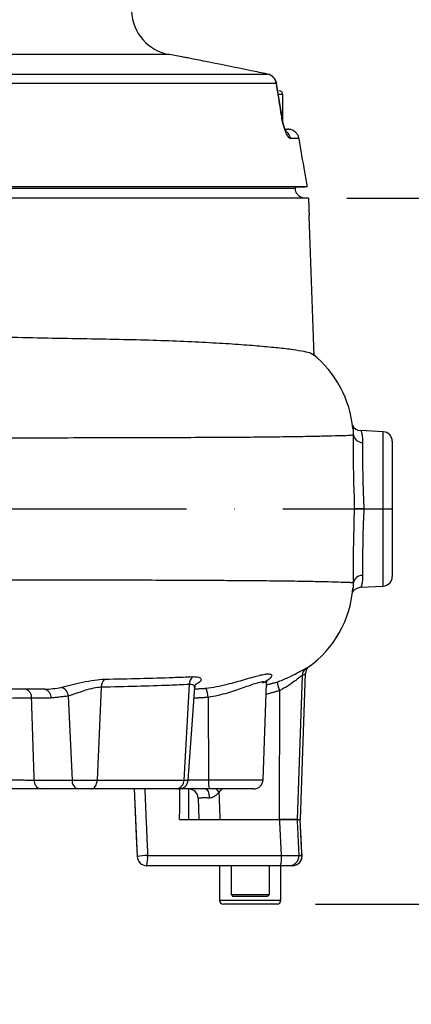
# Model space of a CAD drawing. Extents: x 0 to 9200, y 0 to 5940.
# Drawn here: x 3253 to 3355, y 2218 to 2475 of the extents above; entities that cross this region are included whole.
import ezdxf

# ---------------------------------------------------------------- set-up
doc = ezdxf.new("R2010")
doc.units = 0
doc.header["$LTSCALE"] = 5
doc.linetypes.add('GEN7', pattern=[15, 10, -2.5, 0, -2.5])
doc.layers.get('0').update_dxf_attribs({"linetype": 'CONTINUOUS'})
doc.layers.get('DEFPOINTS').update_dxf_attribs({"linetype": 'CONTINUOUS'})
doc.layers.add('7', color=4, linetype='GEN7')
doc.styles.add('ISO', font='GENISO.SHX')
doc.dimstyles.new('GEN-ISO', dxfattribs={"dimtxt": 50, "dimasz": 50, "dimexe": 40, "dimexo": 1, "dimgap": 30, "dimtad": 0, "dimtih": 1, "dimtoh": 1, "dimdec": 1, "dimtxsty": 'ISO', "dimcen": 2, "dimclrd": 256, "dimclre": 256, "dimclrt": 2, "dimazin": 3, "dimtp": 0.1, "dimtm": 0.1, "dimtfac": 0.05, "dimtdec": 1, "dimtix": 1, "dimtmove": 0, "dimatfit": 3, "dimtolj": 1})

# ---------------------------------------------------------------- blocks, each defined once
blk = doc.blocks.new('*D27')
at = {"color": 3}
for p, q in [((3196.37, 2944.08), (3803.11, 2944.08)), ((3783.11, 2909.08), (3783.11, 2279.21)), ((3331.39, 2244.21), (3803.11, 2244.21))]:
    blk.add_line(p, q, dxfattribs=at)
for points in [[(3777.28, 2909.08), (3788.95, 2909.08), (3783.11, 2944.08)], [(3777.28, 2279.21), (3788.95, 2279.21), (3783.11, 2244.21)]]:
    blk.add_solid(points, dxfattribs=at)
at = {"layer": 'DEFPOINTS', "color": 0}
for p in [(3186.37, 2944.08), (3321.39, 2244.21), (3783.11, 2244.21)]:
    blk.add_point(p, dxfattribs=at)
at = {"color": 2, "insert": (3743.1, 2594.15), "char_height": 50, "attachment_point": 5, "rotation": 90, "style": 'ISO'}
blk.add_mtext('\\A1;700', dxfattribs=at)
blk = doc.blocks.new('*D26')
at = {"color": 3}
for p, q in [((3783.11, 2279.21), (3783.11, 2314.21)), ((3330.39, 2244.21), (3803.11, 2244.21)), ((3783.11, 2147.21), (3783.11, 2244.21)), ((3333.59, 2147.21), (3803.11, 2147.21)), ((3783.11, 2112.21), (3783.11, 2077.21))]:
    blk.add_line(p, q, dxfattribs=at)
for points in [[(3777.28, 2279.21), (3788.95, 2279.21), (3783.11, 2244.21)], [(3777.28, 2112.21), (3788.95, 2112.21), (3783.11, 2147.21)]]:
    blk.add_solid(points, dxfattribs=at)
at = {"layer": 'DEFPOINTS', "color": 0}
for p in [(3320.39, 2244.21), (3783.11, 2244.21), (3323.59, 2147.21)]:
    blk.add_point(p, dxfattribs=at)
at = {"color": 2, "insert": (3742.48, 2195.71), "char_height": 50, "attachment_point": 5, "rotation": 90, "style": 'ISO'}
blk.add_mtext('\\A1;97', dxfattribs=at)
blk = doc.blocks.new('*D25')
at = {"color": 3}
for p, q in [((3338.56, 2428.21), (3582.5, 2428.21)), ((3562.5, 2393.21), (3562.5, 2182.21)), ((3386.62, 2147.21), (3582.5, 2147.21))]:
    blk.add_line(p, q, dxfattribs=at)
for points in [[(3556.66, 2393.21), (3568.33, 2393.21), (3562.5, 2428.21)], [(3556.66, 2182.21), (3568.33, 2182.21), (3562.5, 2147.21)]]:
    blk.add_solid(points, dxfattribs=at)
at = {"layer": 'DEFPOINTS', "color": 0}
for p in [(3328.56, 2428.21), (3376.62, 2147.21), (3562.5, 2147.21)]:
    blk.add_point(p, dxfattribs=at)
at = {"color": 2, "insert": (3521.63, 2287.71), "char_height": 50, "attachment_point": 5, "rotation": 90, "style": 'ISO'}
blk.add_mtext('\\A1;281', dxfattribs=at)

msp = doc.modelspace()

# ---------------------------------------------------------------- linework, layer by layer
at = {"color": 7, "linetype": 'CONTINUOUS'}
for p, q in [((3292.36, 2465.66), (3097.85, 2465.66)), ((3295.6, 2465.09), (3292.36, 2465.66)), ((3146.51, 2460.58), (3317.81, 2460.58)), ((3317.92, 2460.56), (3317.81, 2460.58)), ((3320.19, 2458.15), (3145.79, 2458.15)), ((3321.67, 2449.38), (3320.27, 2458.1)), ((3321.87, 2455.21), (3320.8, 2455.21)), ((3321.87, 2448.35), (3321.87, 2455.21)), ((3322.3, 2446.21), (3323.16, 2446.21)), ((3322.58, 2446.21), (3323.16, 2446.21)), ((3326.09, 2443.74), (3323.91, 2443.74)), ((3047.55, 2430.84), (3325.18, 2430.84)), ((3328.25, 2431.21), (3202.2, 2431.21)), ((3325.53, 2431.21), (3327.65, 2431.21)), ((3328.56, 2428.21), (3044.16, 2428.21)), ((3328.56, 2428.21), (3327.67, 2428.21)), ((3330.02, 2387.13), (3328.83, 2421.21)), ((3348, 2367.34), (3342.08, 2367.65)), ((3348, 2327.09), (3348, 2367.34)), ((3350.37, 2364.84), (3350.37, 2329.59)), ((3342.08, 2326.78), (3348, 2327.09)), ((3326.87, 2303.73), (3325.57, 2266.21)), ((3326.48, 2266.21), (3327.81, 2304.39)), ((3274.61, 2300.74), (3273.55, 2276.54)), ((3297.48, 2301.44), (3296.12, 2276.54)), ((3297.24, 2276.54), (3298.93, 2300.64)), ((3316.75, 2276.63), (3317.63, 2301.68)), ((3261.52, 2297.89), (3256.46, 2297.89)), ((3266.04, 2298.41), (3267.02, 2276.54)), ((3302.43, 2298.07), (3302.52, 2276.63)), ((3321.04, 2299.82), (3320.94, 2266.21)), ((3257.18, 2276.54), (3267.02, 2276.54)), ((3268.63, 2274.21), (3258.79, 2274.21)), ((3267.02, 2276.54), (3273.55, 2276.54)), ((3272, 2274.21), (3268.63, 2274.21)), ((3294.17, 2274.21), (3272, 2274.21)), ((3273.55, 2276.54), (3296.12, 2276.54)), ((3283.19, 2274.34), (3283.96, 2256.61)), ((3287.59, 2274.21), (3285.31, 2274.21)), ((3302.85, 2274.21), (3292.54, 2274.21)), ((3294.75, 2274.21), (3294.17, 2274.21)), ((3296.12, 2276.54), (3297.24, 2276.54)), ((3297.25, 2276.63), (3302.52, 2276.63)), ((3297.37, 2266.21), (3297.37, 2274.21)), ((3302.52, 2276.63), (3316.75, 2276.63)), ((3314.25, 2274.21), (3302.85, 2274.21)), ((3299.82, 2271.81), (3300.05, 2266.21)), ((3299.82, 2271.81), (3300.05, 2266.21)), ((3295.01, 2266.21), (3321.08, 2266.21)), ((3325.57, 2266.21), (3321.08, 2266.21)), ((3325.6, 2266.21), (3325.57, 2266.21)), ((3325.6, 2266.21), (3326.39, 2266.21)), ((3326.48, 2266.21), (3326.39, 2266.21)), ((3286.68, 2256.84), (3321.52, 2256.84)), ((3326.04, 2256.84), (3326.86, 2256.84)), ((3326.86, 2256.84), (3326.87, 2256.84)), ((3321.3, 2254.21), (3286.46, 2254.21)), ((3288.74, 2254.21), (3286.46, 2254.21)), ((3305.39, 2254.21), (3305.39, 2245.21)), ((3308.39, 2254.21), (3308.39, 2246.71)), ((3318.39, 2246.71), (3318.39, 2254.21)), ((3321.37, 2254.21), (3319.91, 2254.21)), ((3321.39, 2245.21), (3321.39, 2254.21)), ((3324.37, 2254.21), (3323.56, 2254.21)), ((3308.39, 2246.71), (3310.69, 2246.71)), ((3308.39, 2246.71), (3308.89, 2246.21)), ((3310.96, 2246.21), (3308.89, 2246.21)), ((3310.69, 2246.71), (3318.39, 2246.71)), ((3317.89, 2246.21), (3310.96, 2246.21)), ((3317.89, 2246.21), (3318.39, 2246.71)), ((3305.39, 2245.21), (3321.39, 2245.21)), ((3320.39, 2244.21), (3306.39, 2244.21))]:
    msp.add_line(p, q, dxfattribs=at)
for points in [[(3320.27, 2458.1), (3320.25, 2458.12), (3320.19, 2458.15)], [(3321.59, 2449.42), (3321.65, 2449.4), (3321.67, 2449.37)], [(3322.83, 2445.45), (3322.83, 2445.45), (3322.71, 2445.66), (3322.51, 2446.12), (3322.26, 2446.86), (3322, 2447.77), (3321.77, 2448.81), (3321.68, 2449.37)], [(3340.06, 2325.42), (3340.06, 2325.41), (3340.11, 2325.55), (3340.28, 2325.82), (3340.63, 2326.2), (3341.21, 2326.57), (3341.99, 2326.78), (3342.07, 2326.77)], [(3340.19, 2326.44), (3340.24, 2326.88), (3340.27, 2327.9), (3340.27, 2327.9), (3340.27, 2327.9)], [(3317.65, 2301.67), (3317.67, 2302.03), (3317.79, 2302.42), (3317.9, 2302.61), (3317.93, 2302.64), (3317.79, 2302.52), (3317.42, 2302.26), (3316.78, 2301.9), (3316.53, 2301.78)], [(3272, 2274.21), (3272.29, 2274.26), (3272.57, 2274.39), (3272.83, 2274.6), (3273.06, 2274.89), (3273.26, 2275.24), (3273.41, 2275.64), (3273.51, 2276.08), (3273.55, 2276.54)], [(3283.19, 2274.34), (3283.73, 2261.93), (3283.96, 2256.61)], [(3301.69, 2274.21), (3301.89, 2274.17), (3302.08, 2274.04), (3302.26, 2273.82), (3302.41, 2273.53), (3302.55, 2273.17), (3302.65, 2272.76), (3302.71, 2272.31), (3302.74, 2271.84)], [(3326.87, 2256.84), (3326.77, 2258.84), (3326.4, 2266.21)]]:
    msp.add_lwpolyline(points, dxfattribs=at)
for centre, radius, start, end in [((3294.45, 2477.47), 12, 182.5, 260), ((3317.26, 2457.67), 2.96, 9.2879, 79.2709), ((3317.31, 2457.62), 3, 9.1499, 78.1186), ((3320.87, 2455.21), 1, 0, 90), ((3320.95, 2443.23), 3.01, 9.7419, 49.8005), ((3311.72, 2365.42), 28.52, 5.4673, 50.8722), ((3342.09, 2369.85), 2.2, 202.1301, 269.8963), ((3347.87, 2364.84), 2.5, 0, 87), ((3342.58, 2366.87), 2.33, 188.3971, 271.4729), ((3342.58, 2327.56), 2.33, 88.5271, 171.6029), ((3347.87, 2329.59), 2.5, 273, 0), ((3312.03, 2328.83), 28.2, 305.7599, 355.1364), ((3329.36, 2303.65), 2.49, 125.8808, 178.3319), ((3329.61, 2304.54), 1.81, 127.1735, 183.993), ((3277.33, 2300.83), 2.73, 132.3527, 181.9012), ((3300.03, 2301.45), 2.55, 126.7635, 180.2404), ((3254.34, 2298.14), 2.14, 353.1787, 75.979), ((3259.4, 2298.14), 2.14, 353.1787, 75.979), ((3263.51, 2298.24), 2.54, 3.7175, 74.8256), ((3300.21, 2300.72), 1.27, 137.8756, 183.1186), ((3296.98, 2297.94), 5.44, 1.351, 27.5745), ((3329.53, 2303.5), 9.26, 188.8763, 203.4405), ((3259.31, 2276.29), 2.14, 173.1795, 255.9784), ((3269.15, 2276.29), 2.14, 173.1791, 255.9785), ((3293.89, 2276.43), 2.24, 277.1968, 2.764), ((3294.75, 2276.71), 2.5, 270, 356), ((3297.35, 2271.71), 2.5, 2.0767, 89.9933), ((3297.35, 2271.71), 2.5, 1.931, 89.9831), ((3307.34, 2276.05), 4.85, 173.1532, 202.2423), ((3340.56, 2301.29), 45.04, 216.9414, 218.3288), ((3314.25, 2276.71), 2.5, 270, 358), ((3286.42, 2244.24), 12.6, 88.8129, 101.227), ((3286.46, 2256.71), 2.5, 182.4684, 270), ((3278.84, 2256.17), 7.86, 345.6106, 4.9335), ((3313.68, 2256.17), 7.86, 345.6104, 4.9331), ((3323.55, 2256.71), 2.49, 270.2155, 3.1841), ((3324.37, 2256.71), 2.5, 270.0347, 3.0297), ((3324.37, 2256.71), 2.5, 270, 0), ((3324.37, 2256.71), 2.5, 0, 2.8678), ((3306.39, 2245.21), 1, 180, 270), ((3320.39, 2245.21), 1, 270, 0)]:
    msp.add_arc(centre, radius, start, end, dxfattribs=at)
for centre, major_axis, ratio, start_param, end_param in [((3144.02, 2758.72), (-91.41, 2029.41), 0.046315, 4.47041, 4.481226), ((3186.37, 2879.82), (-9.7, 2118.01), 0.052207, 4.418226, 4.422183)]:
    msp.add_ellipse(centre, major_axis=major_axis, ratio=ratio, start_param=start_param, end_param=end_param, dxfattribs=at)
for points, knots in [([(3301.11, 2463.98), (3300.42, 2464.11), (3299.01, 2464.39), (3297.41, 2464.71), (3296.26, 2464.95), (3295.63, 2465.08), (3295.61, 2465.08), (3295.6, 2465.08)], [0, 0, 0, 0, 0.2085529, 0.4230782, 0.6320182, 0.847132, 1, 1, 1, 1]), ([(3317.81, 2460.58), (3316.41, 2460.87), (3310.84, 2462.04), (3305.27, 2463.15), (3301.11, 2463.98)], [0, 0, 0, 0, 0.252799, 1, 1, 1, 1]), ([(3321.59, 2449.42), (3321.44, 2450.32), (3320.98, 2453.23), (3320.51, 2456.14), (3320.19, 2458.15)], [0, 0, 0, 0, 0.308891, 1, 1, 1, 1]), ([(3323.91, 2443.74), (3323.81, 2443.76), (3323.61, 2443.81), (3323.2, 2444.3), (3322.69, 2445.25), (3322.15, 2446.8), (3321.78, 2448.31), (3321.63, 2449.16), (3321.59, 2449.42)], [0, 0, 0, 0, 0.158947, 0.317651, 0.52762, 0.73716, 0.919238, 1, 1, 1, 1]), ([(3326.09, 2443.74), (3326.02, 2444.01), (3325.88, 2444.54), (3325.37, 2445.29), (3324.75, 2445.8), (3324.27, 2445.99), (3324.11, 2446.06)], [0, 0, 0, 0, 0.260105, 0.501798, 0.833781, 1, 1, 1, 1]), ([(3328.25, 2431.21), (3328.03, 2432.5), (3327.31, 2436.67), (3326.59, 2440.84), (3326.09, 2443.74)], [0, 0, 0, 0, 0.3071886, 1, 1, 1, 1]), ([(3326.24, 2428.66), (3326.03, 2428.84), (3325.62, 2429.19), (3325.26, 2429.92), (3325.17, 2430.49), (3325.18, 2430.8), (3325.18, 2430.84)], [0, 0, 0, 0, 0.321305, 0.64144, 0.942806, 1, 1, 1, 1]), ([(3328.25, 2431.21), (3328.24, 2431.21), (3328.21, 2431.21), (3327.94, 2431.21), (3327.72, 2431.21), (3327.65, 2431.21)], [0, 0, 0, 0, 0.405733, 0.811212, 1, 1, 1, 1]), ([(3327.67, 2428.21), (3327.39, 2428.24), (3326.88, 2428.28), (3326.44, 2428.54), (3326.24, 2428.66)], [0, 0, 0, 0, 0.53912, 1, 1, 1, 1]), ([(3328.83, 2421.21), (3328.82, 2421.24), (3328.82, 2421.3), (3328.8, 2421.73), (3328.77, 2422.36), (3328.74, 2423.06), (3328.72, 2423.53), (3328.71, 2423.71)], [0, 0, 0, 0, 0.214517, 0.429046, 0.643324, 0.857565, 1, 1, 1, 1]), ([(3084.97, 2394.12), (3087.69, 2394.11), (3093.15, 2394.07), (3102.08, 2394.08), (3111.5, 2394.09), (3121.47, 2394.08), (3131.94, 2394.04), (3142.96, 2393.95), (3154.38, 2393.83), (3166.23, 2393.67), (3178.34, 2393.47), (3190.5, 2393.25), (3202.53, 2393.03), (3214.44, 2392.8), (3226.27, 2392.55), (3237.81, 2392.29), (3248.88, 2392.03), (3259.51, 2391.8), (3269.72, 2391.62), (3279.33, 2391.45), (3288.18, 2391.23), (3296.33, 2390.93), (3303.77, 2390.56), (3310.37, 2390.14), (3316.03, 2389.7), (3320.79, 2389.25), (3324.64, 2388.79), (3327.46, 2388.32), (3329.18, 2387.92), (3329.54, 2387.62), (3329.68, 2387.51)], [0, 0, 0, 0, 0.034138, 0.068492, 0.102736, 0.136981, 0.172116, 0.207251, 0.243357, 0.279462, 0.316616, 0.353769, 0.389884, 0.426, 0.463164, 0.500329, 0.536449, 0.572569, 0.609741, 0.646914, 0.683001, 0.719089, 0.756221, 0.793354, 0.829503, 0.865652, 0.902849, 0.940046, 0.97623, 1, 1, 1, 1]), ([(3340.27, 2366.53), (3340.27, 2366.53), (3340.27, 2367.18), (3340.25, 2367.79), (3340.19, 2368.14), (3340.19, 2368.15)], [0, 0, 0, 0, 0.000015, 0.982245, 1, 1, 1, 1]), ([(3342.07, 2367.59), (3342.1, 2367.61), (3342.2, 2367.67), (3342.36, 2367.21), (3342.57, 2366.22), (3342.61, 2365.11), (3342.64, 2364.54)], [0, 0, 0, 0, 0.091158, 0.397418, 0.694437, 1, 1, 1, 1]), ([(3065.43, 2365.78), (3068.54, 2365.78), (3074.73, 2365.78), (3084.22, 2365.78), (3094.09, 2365.78), (3104.52, 2365.78), (3115.56, 2365.78), (3127.04, 2365.78), (3139.24, 2365.78), (3152.04, 2365.78), (3165.38, 2365.78), (3178.75, 2365.78), (3192.1, 2365.78), (3205.61, 2365.79), (3219.18, 2365.79), (3232.71, 2365.78), (3245.82, 2365.78), (3258.45, 2365.78), (3270.54, 2365.79), (3281.8, 2365.81), (3292.12, 2365.84), (3301.42, 2365.89), (3309.78, 2365.93), (3317.17, 2365.99), (3323.7, 2366.07), (3329.28, 2366.16), (3333.83, 2366.27), (3337.21, 2366.36), (3339.54, 2366.43), (3340.03, 2366.5), (3340.27, 2366.53)], [0, 0, 0, 0, 0.032863, 0.065614, 0.098213, 0.130768, 0.163446, 0.196242, 0.229074, 0.265093, 0.301005, 0.336868, 0.372715, 0.408541, 0.446492, 0.484386, 0.522245, 0.560105, 0.597977, 0.635827, 0.671451, 0.707023, 0.742599, 0.778184, 0.813741, 0.851068, 0.888342, 0.925595, 0.962829, 1, 1, 1, 1]), ([(3340.63, 2347.21), (3340.63, 2347.21), (3340.44, 2347.96), (3340.61, 2350.04), (3340.34, 2353.29), (3340.32, 2356.91), (3340.28, 2360.24), (3340.29, 2363.59), (3340.27, 2365.61), (3340.27, 2366.53), (3340.27, 2366.53)], [0, 0, 0, 0, 0.000003, 0.100188, 0.267021, 0.433848, 0.599619, 0.765384, 0.999997, 1, 1, 1, 1]), ([(3342.64, 2364.54), (3342.64, 2363.59), (3342.65, 2361.97), (3342.64, 2358.93), (3342.66, 2355.97), (3342.74, 2352.75), (3342.85, 2349.79), (3342.95, 2347.94), (3342.99, 2347.21)], [0, 0, 0, 0, 0.234598, 0.399554, 0.564504, 0.729841, 0.895176, 1, 1, 1, 1]), ([(3340.27, 2327.9), (3340.27, 2327.9), (3340.27, 2328.6), (3340.29, 2330.13), (3340.28, 2332.94), (3340.3, 2336.15), (3340.33, 2339.68), (3340.52, 2343.39), (3340.42, 2345.96), (3340.63, 2347.21), (3340.63, 2347.21)], [0, 0, 0, 0, 0.000002, 0.166417, 0.332842, 0.500202, 0.667566, 0.83378, 0.999996, 1, 1, 1, 1]), ([(3342.99, 2347.21), (3342.98, 2347.21), (3342.92, 2347.21), (3342.58, 2347.21), (3341.98, 2347.21), (3341.29, 2347.21), (3340.79, 2347.21), (3340.68, 2347.21), (3340.63, 2347.21)], [0, 0, 0, 0, 0.008201, 0.052089, 0.28943, 0.526403, 0.763198, 1, 1, 1, 1]), ([(3342.99, 2347.21), (3342.99, 2347.19), (3342.92, 2346.02), (3342.81, 2343.72), (3342.7, 2340.38), (3342.65, 2337.24), (3342.64, 2334.38), (3342.65, 2331.85), (3342.64, 2330.54), (3342.64, 2329.89)], [0, 0, 0, 0, 0.003709, 0.169298, 0.334886, 0.501177, 0.667474, 0.833735, 1, 1, 1, 1]), ([(3340.27, 2327.9), (3340.03, 2327.93), (3339.54, 2327.99), (3337.21, 2328.07), (3333.83, 2328.16), (3329.28, 2328.26), (3323.87, 2328.36), (3317.77, 2328.43), (3311.16, 2328.48), (3303.76, 2328.53), (3295.58, 2328.57), (3286.67, 2328.6), (3277.15, 2328.63), (3266.78, 2328.65), (3255.6, 2328.65), (3243.59, 2328.65), (3231.17, 2328.64), (3218.4, 2328.64), (3205.74, 2328.64), (3193.31, 2328.64), (3181.18, 2328.64), (3169.03, 2328.64), (3156.89, 2328.64), (3144.83, 2328.64), (3132.91, 2328.64), (3121.58, 2328.64), (3110.91, 2328.64), (3100.99, 2328.64), (3091.59, 2328.64), (3082.63, 2328.64), (3073.96, 2328.64), (3068.28, 2328.64), (3065.43, 2328.64)], [0, 0, 0, 0, 0.037169, 0.074402, 0.111654, 0.148927, 0.186253, 0.218576, 0.250926, 0.283272, 0.315607, 0.347969, 0.380386, 0.412844, 0.448549, 0.484244, 0.519941, 0.555674, 0.591458, 0.624027, 0.656613, 0.689211, 0.72184, 0.754537, 0.787341, 0.820167, 0.850187, 0.880094, 0.909927, 0.939835, 0.969873, 1, 1, 1, 1]), ([(3342.64, 2329.89), (3342.63, 2329.55), (3342.6, 2328.63), (3342.45, 2327.56), (3342.26, 2326.86), (3342.13, 2326.84), (3342.07, 2326.84)], [0, 0, 0, 0, 0.17916, 0.478953, 0.787497, 1, 1, 1, 1]), ([(3320.39, 2302.08), (3321.37, 2302.47), (3323.35, 2303.26), (3325.76, 2304.51), (3327.38, 2305.43), (3327.74, 2305.6), (3327.9, 2305.67)], [0, 0, 0, 0, 0.2614, 0.527797, 0.80118, 1, 1, 1, 1]), ([(3264.17, 2300.69), (3265.01, 2300.89), (3266.69, 2301.3), (3269.75, 2302.05), (3272.86, 2302.67), (3274.63, 2302.79), (3275.5, 2302.84)], [0, 0, 0, 0, 0.243942, 0.492817, 0.751021, 1, 1, 1, 1]), ([(3275.5, 2302.84), (3278.62, 2302.9), (3284.89, 2303.02), (3292.47, 2303.24), (3296.79, 2303.42), (3298.51, 2303.49)], [0, 0, 0, 0, 0.374372, 0.751535, 1, 1, 1, 1]), ([(3298.51, 2303.49), (3299.03, 2303.48), (3300.06, 2303.45), (3300.66, 2302.95), (3300.54, 2302.23), (3299.72, 2301.72), (3299.31, 2301.47)], [0, 0, 0, 0, 0.24875, 0.494611, 0.748307, 1, 1, 1, 1]), ([(3301.81, 2300.46), (3302.74, 2300.6), (3304.64, 2300.87), (3307.31, 2301.48), (3309.75, 2302.12), (3311.97, 2302.76), (3314.03, 2303.36), (3315.81, 2303.85), (3317.24, 2304.15), (3318.22, 2304.24), (3318.81, 2304.12), (3319.04, 2303.85), (3318.91, 2303.43), (3318.57, 2303), (3318.13, 2302.69), (3317.96, 2302.57)], [0, 0, 0, 0, 0.08621, 0.176032, 0.253184, 0.332278, 0.416297, 0.502832, 0.583124, 0.665994, 0.737785, 0.811419, 0.882502, 0.955135, 1, 1, 1, 1]), ([(3326.87, 2303.73), (3326.75, 2303.65), (3326.48, 2303.47), (3325.7, 2302.86), (3324.65, 2302.07), (3323.32, 2301.09), (3321.8, 2300.25), (3321.04, 2299.82)], [0, 0, 0, 0, 0.185822, 0.416249, 0.454104, 0.727413, 1, 1, 1, 1]), ([(3327.7, 2304.4), (3327.73, 2304.33), (3327.84, 2304.07), (3327.28, 2303.87), (3326.87, 2303.73)], [0, 0, 0, 0, 0.271965, 1, 1, 1, 1]), ([(3259.92, 2300.21), (3256.82, 2300.21), (3250.63, 2300.21), (3240.98, 2300.21), (3231.19, 2300.21), (3221.26, 2300.21), (3211.07, 2300.21), (3204.1, 2300.21), (3200.61, 2300.21)], [0, 0, 0, 0, 0.173531, 0.347178, 0.50999, 0.672951, 0.836261, 1, 1, 1, 1]), ([(3259.92, 2300.21), (3259.92, 2300.21), (3261.33, 2300.21), (3262.75, 2300.45), (3264.17, 2300.69)], [0, 0, 0, 0, 0.000011, 1, 1, 1, 1]), ([(3274.61, 2300.74), (3273.96, 2300.67), (3272.61, 2300.55), (3270.26, 2299.86), (3267.96, 2299.06), (3266.68, 2298.62), (3266.04, 2298.41)], [0, 0, 0, 0, 0.239642, 0.495079, 0.748301, 1, 1, 1, 1]), ([(3297.48, 2301.44), (3295.78, 2301.36), (3291.49, 2301.17), (3283.96, 2300.93), (3277.73, 2300.8), (3274.61, 2300.74)], [0, 0, 0, 0, 0.248551, 0.6229, 1, 1, 1, 1]), ([(3298.87, 2300.65), (3298.89, 2300.71), (3299, 2301), (3298.61, 2301.39), (3297.86, 2301.42), (3297.48, 2301.44)], [0, 0, 0, 0, 0.107329, 0.555781, 1, 1, 1, 1]), ([(3317.61, 2301.68), (3317.61, 2301.69), (3317.72, 2301.86), (3317.48, 2302.02), (3317.05, 2302.17), (3316.19, 2302.08), (3314.95, 2301.75), (3313.37, 2301.22), (3311.55, 2300.57), (3309.57, 2299.87), (3307.41, 2299.19), (3305, 2298.52), (3303.3, 2298.22), (3302.43, 2298.07)], [0, 0, 0, 0, 0.006201, 0.091787, 0.179993, 0.275497, 0.37487, 0.477024, 0.582674, 0.678821, 0.777331, 0.886592, 1, 1, 1, 1]), ([(3256.46, 2297.89), (3256.13, 2297.89), (3255.34, 2297.89), (3253.84, 2297.88), (3252.12, 2297.85), (3251.1, 2297.82), (3250.6, 2297.8)], [0, 0, 0, 0, 0.195108, 0.463225, 0.731706, 1, 1, 1, 1]), ([(3258.79, 2274.21), (3258.09, 2274.21), (3256.69, 2274.21), (3254.15, 2274.21), (3251.8, 2274.21), (3250.49, 2274.21), (3249.92, 2274.21)], [0, 0, 0, 0, 0.265268, 0.530533, 0.795925, 1, 1, 1, 1]), ([(3251.27, 2276.63), (3251.65, 2276.61), (3252.52, 2276.58), (3254.09, 2276.55), (3255.79, 2276.53), (3256.72, 2276.54), (3257.18, 2276.54)], [0, 0, 0, 0, 0.204331, 0.469811, 0.73494, 1, 1, 1, 1]), ([(3292.54, 2274.21), (3291.98, 2274.21), (3290.85, 2274.21), (3289.26, 2274.21), (3288.18, 2274.21), (3287.73, 2274.21), (3287.59, 2274.21)], [0, 0, 0, 0, 0.288776, 0.577556, 0.866254, 1, 1, 1, 1]), ([(3302.74, 2271.84), (3302.35, 2271.85), (3301.47, 2271.86), (3300.48, 2271.85), (3299.89, 2271.84), (3299.91, 2271.82), (3299.92, 2271.81)], [0, 0, 0, 0, 0.234489, 0.53119, 0.828276, 1, 1, 1, 1]), ([(3305.22, 2273.35), (3305.02, 2273.12), (3304.58, 2272.62), (3303.82, 2272.07), (3303.15, 2271.86), (3302.83, 2271.85), (3302.74, 2271.84)], [0, 0, 0, 0, 0.294336, 0.658887, 0.902889, 1, 1, 1, 1]), ([(3305.22, 2273.35), (3305.28, 2271.9), (3305.38, 2269.53), (3305.48, 2267.15), (3305.51, 2266.21)], [0, 0, 0, 0, 0.607803, 1, 1, 1, 1]), ([(3321.52, 2256.84), (3321.44, 2258.41), (3321.3, 2261.54), (3321.15, 2264.66), (3321.08, 2266.21)], [0, 0, 0, 0, 0.501989, 1, 1, 1, 1]), ([(3321.08, 2266.21), (3321.63, 2266.21), (3322.74, 2266.21), (3324.15, 2266.21), (3325.22, 2266.21), (3325.47, 2266.21), (3325.6, 2266.21)], [0, 0, 0, 0, 0.246641, 0.493294, 0.739694, 1, 1, 1, 1]), ([(3325.6, 2266.21), (3325.71, 2263.89), (3325.86, 2260.77), (3326, 2257.64), (3326.04, 2256.84)], [0, 0, 0, 0, 0.744629, 1, 1, 1, 1]), ([(3326.86, 2256.84), (3326.78, 2258.51), (3326.62, 2261.63), (3326.47, 2264.75), (3326.39, 2266.21)], [0, 0, 0, 0, 0.532305, 1, 1, 1, 1]), ([(3321.52, 2256.84), (3322.1, 2256.86), (3323.23, 2256.88), (3324.65, 2256.89), (3325.68, 2256.88), (3325.92, 2256.86), (3326.04, 2256.84)], [0, 0, 0, 0, 0.25868, 0.505655, 0.752878, 1, 1, 1, 1]), ([(3323.56, 2254.21), (3323.5, 2254.21), (3323.38, 2254.21), (3322.87, 2254.21), (3322.16, 2254.21), (3321.59, 2254.21), (3321.3, 2254.21)], [0, 0, 0, 0, 0.247167, 0.494347, 0.741275, 1, 1, 1, 1])]:
    msp.add_open_spline(points, degree=3, knots=knots, dxfattribs=at)
for points in [[(3324.11, 2446.06), (3323.16, 2446.21)], [(3325.2, 2431.21), (3325.18, 2430.84)], [(3328.56, 2428.21), (3328.71, 2423.71)], [(3340.19, 2368.15), (3340.12, 2368.59)], [(3340.14, 2325.96), (3340.19, 2326.44)], [(3327.9, 2305.67), (3328.49, 2305.98)], [(3328.49, 2305.98), (3328.51, 2305.99)], [(3298.9, 2300.28), (3301.81, 2300.46)], [(3317.61, 2301.35), (3320.39, 2302.08)], [(3266.04, 2298.41), (3261.52, 2297.89)], [(3302.43, 2298.07), (3298.73, 2297.84)], [(3321.04, 2299.82), (3317.53, 2298.87)], [(3285.93, 2274.21), (3286.68, 2256.84)], [(3297.43, 2274.21), (3297.46, 2274.21)], [(3301.69, 2274.21), (3301.2, 2274.21)], [(3306.1, 2274.21), (3305.22, 2273.35)]]:
    msp.add_open_spline(points, degree=1, dxfattribs=at)
at = {"layer": '7'}
msp.add_line((2946.37, 2347.21), (3350.37, 2347.21), dxfattribs=at)

# ---------------------------------------------------------------- dimensions: what is measured, and where the dimension line sits
for base, p1, p2, override, picture, middle in [((3783.11, 2244.21), (3186.37, 2944.08), (3321.39, 2244.21), {"dimscale": 10, "dimtxt": 5, "dimasz": 3.5, "dimexe": 2, "dimgap": 1.5, "dimtad": 1, "dimtih": 0, "dimtoh": 0, "dimdec": 0, "dimclrd": 3, "dimclre": 3, "dimadec": 1, "dimazin": 2, "dimlwd": 25, "dimlwe": 25}, '*D27', (3743.1, 2594.15)), ((3562.5, 2147.21), (3328.56, 2428.21), (3376.62, 2147.21), {"dimscale": 10, "dimtxt": 5, "dimasz": 3.5, "dimexe": 2, "dimgap": 1.5, "dimtad": 1, "dimtih": 0, "dimtoh": 0, "dimclrd": 3, "dimclre": 3, "dimadec": 1, "dimazin": 2, "dimlwd": 25, "dimlwe": 25}, '*D25', (3521.63, 2287.71)), ((3783.11, 2244.21), (3323.59, 2147.21), (3320.39, 2244.21), {"dimscale": 10, "dimtxt": 5, "dimasz": 3.5, "dimexe": 2, "dimgap": 1.5, "dimtad": 1, "dimtih": 0, "dimtoh": 0, "dimclrd": 3, "dimclre": 3, "dimadec": 1, "dimazin": 2, "dimlwd": 25, "dimlwe": 25}, '*D26', (3742.48, 2195.71))]:
    dim = msp.add_linear_dim(base=base, p1=p1, p2=p2, angle=90, dimstyle='GEN-ISO', override=override)
    dim.commit()
    dim.dimension.update_dxf_attribs({"geometry": picture, "text_midpoint": middle})

doc.saveas('drawing.dxf')
